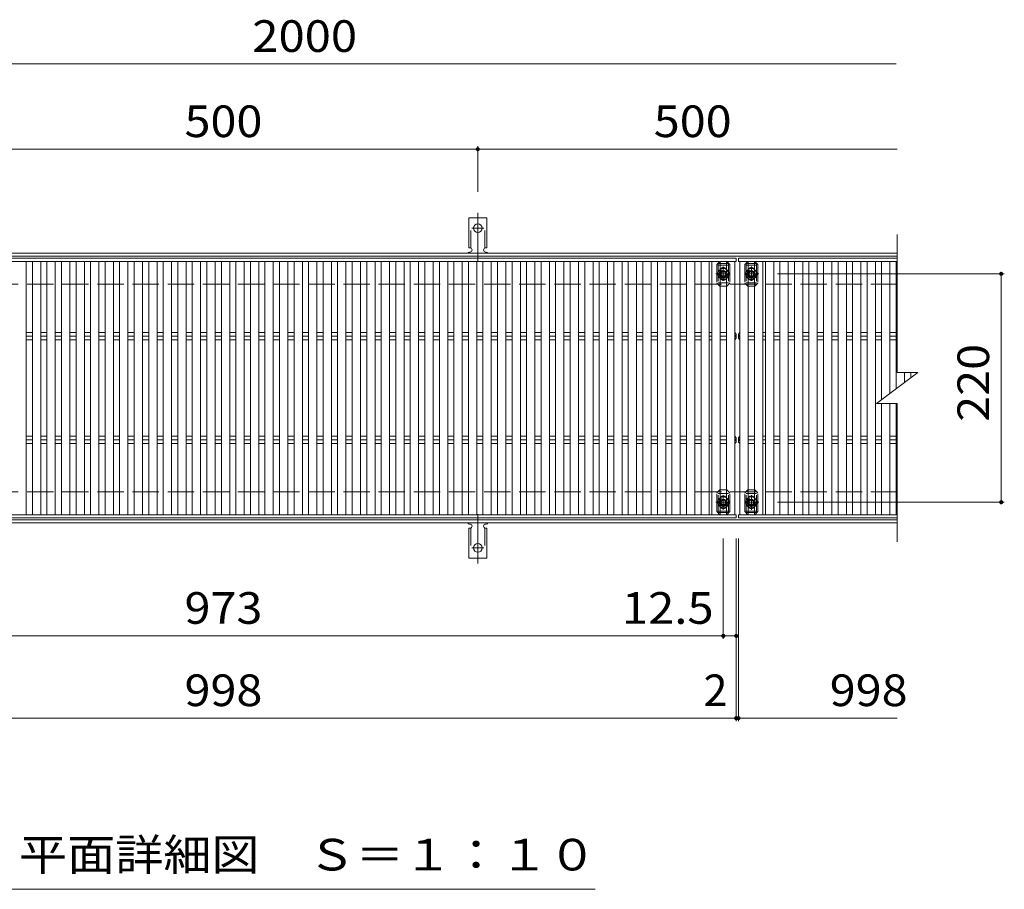
# Model space of a CAD drawing. Units: millimetres. Extents: x -1665 to 1933, y -1379 to 1315.
# Drawn here: x -974 to -26, y 266 to 1104 of the extents above; entities that cross this region are included whole.
import ezdxf

# ---------------------------------------------------------------- set-up
doc = ezdxf.new("R2010")
doc.units = ezdxf.units.MM
doc.header["$LTSCALE"] = 10
for name, pattern in [('JWW_CENTER1', [6.773333, 4.233333, -0.846667, 0.846667, -0.846667]), ('JWW_CENTER2', [13.546667, 11.006667, -0.846667, 0.846667, -0.846667]), ('JWW_DASHED2', [3.386667, 1.693333, -1.693333]), ('JWW_DASHED3', [3.386667, 2.54, -0.846667])]:
    doc.linetypes.add(name, pattern=pattern)
for name, color, linetype in [('C-1', 7, 'Continuous'), ('C-2', 7, 'Continuous'), ('C-4', 7, 'Continuous'), ('C-5', 7, 'Continuous'), ('C-A', 7, 'Continuous'), ('C-D', 7, 'Continuous')]:
    doc.layers.add(name, color=color, linetype=linetype)
doc.styles.add('ＭＳ ゴシック', font='txt', dxfattribs={"height": 1})

msp = doc.modelspace()

# ---------------------------------------------------------------- linework, layer by layer
at = {"layer": 'C-1', "color": 2, "linetype": 'Continuous', "lineweight": 9}
for p, q in [((-128.74, 878.9), (-1443.74, 878.9)), ((-128.74, 875.9), (-1443.74, 875.9)), ((-128.74, 621.9), (-1443.74, 621.9)), ((-128.74, 618.9), (-1443.74, 618.9))]:
    msp.add_line(p, q, dxfattribs=at)
at = {"layer": 'C-1', "color": 2, "linetype": 'JWW_DASHED3', "lineweight": 9}
for p, q in [((-128.74, 848.9), (-1443.74, 848.9)), ((-128.74, 648.9), (-1443.74, 648.9))]:
    msp.add_line(p, q, dxfattribs=at)
at = {"layer": 'C-2', "color": 3, "linetype": 'Continuous', "lineweight": 9}
for p, q in [((-128.74, 896.9), (-128.74, 763.9)), ((-283.74, 873.9), (-1281.74, 873.9)), ((-283.74, 873.9), (-283.74, 870.9)), ((-281.74, 873.9), (-281.74, 870.9)), ((-281.74, 873.9), (-128.74, 873.9)), ((-283.74, 870.9), (-1281.74, 870.9)), ((-967.74, 870.9), (-967.74, 626.9)), ((-961.74, 626.9), (-961.74, 870.9)), ((-953.74, 870.9), (-953.74, 626.9)), ((-947.74, 626.9), (-947.74, 870.9)), ((-939.74, 870.9), (-939.74, 626.9)), ((-933.74, 626.9), (-933.74, 870.9)), ((-925.74, 870.9), (-925.74, 626.9)), ((-919.74, 626.9), (-919.74, 870.9)), ((-911.74, 870.9), (-911.74, 626.9)), ((-905.74, 626.9), (-905.74, 870.9)), ((-897.74, 870.9), (-897.74, 626.9)), ((-891.74, 626.9), (-891.74, 870.9)), ((-883.74, 870.9), (-883.74, 626.9)), ((-877.74, 626.9), (-877.74, 870.9)), ((-869.74, 870.9), (-869.74, 626.9)), ((-863.74, 626.9), (-863.74, 870.9)), ((-855.74, 870.9), (-855.74, 626.9)), ((-849.74, 626.9), (-849.74, 870.9)), ((-841.74, 870.9), (-841.74, 626.9)), ((-835.74, 626.9), (-835.74, 870.9)), ((-827.74, 870.9), (-827.74, 626.9)), ((-821.74, 626.9), (-821.74, 870.9)), ((-813.74, 870.9), (-813.74, 626.9)), ((-807.74, 626.9), (-807.74, 870.9)), ((-799.74, 870.9), (-799.74, 626.9)), ((-793.74, 626.9), (-793.74, 870.9)), ((-785.74, 870.9), (-785.74, 626.9)), ((-779.74, 626.9), (-779.74, 870.9)), ((-771.74, 870.9), (-771.74, 626.9)), ((-765.74, 626.9), (-765.74, 870.9)), ((-757.74, 870.9), (-757.74, 626.9)), ((-751.74, 626.9), (-751.74, 870.9)), ((-743.74, 870.9), (-743.74, 626.9)), ((-737.74, 626.9), (-737.74, 870.9)), ((-729.74, 870.9), (-729.74, 626.9)), ((-723.74, 626.9), (-723.74, 870.9)), ((-715.74, 870.9), (-715.74, 626.9)), ((-709.74, 626.9), (-709.74, 870.9)), ((-701.74, 870.9), (-701.74, 626.9)), ((-695.74, 626.9), (-695.74, 870.9)), ((-687.74, 870.9), (-687.74, 626.9)), ((-681.74, 626.9), (-681.74, 870.9)), ((-673.74, 870.9), (-673.74, 626.9)), ((-667.74, 626.9), (-667.74, 870.9)), ((-659.74, 870.9), (-659.74, 626.9)), ((-653.74, 626.9), (-653.74, 870.9)), ((-645.74, 870.9), (-645.74, 626.9)), ((-639.74, 626.9), (-639.74, 870.9)), ((-631.74, 870.9), (-631.74, 626.9)), ((-625.74, 626.9), (-625.74, 870.9)), ((-617.74, 870.9), (-617.74, 626.9)), ((-611.74, 626.9), (-611.74, 870.9)), ((-603.74, 870.9), (-603.74, 626.9)), ((-597.74, 626.9), (-597.74, 870.9)), ((-589.74, 870.9), (-589.74, 626.9)), ((-583.74, 626.9), (-583.74, 870.9)), ((-575.74, 870.9), (-575.74, 626.9)), ((-569.74, 626.9), (-569.74, 870.9)), ((-561.74, 870.9), (-561.74, 626.9)), ((-555.74, 626.9), (-555.74, 870.9)), ((-547.74, 870.9), (-547.74, 626.9)), ((-541.74, 626.9), (-541.74, 870.9)), ((-533.74, 870.9), (-533.74, 626.9)), ((-527.74, 626.9), (-527.74, 870.9)), ((-519.74, 870.9), (-519.74, 626.9)), ((-513.74, 626.9), (-513.74, 870.9)), ((-505.74, 870.9), (-505.74, 626.9)), ((-499.74, 626.9), (-499.74, 870.9)), ((-491.74, 870.9), (-491.74, 626.9)), ((-485.74, 626.9), (-485.74, 870.9)), ((-477.74, 870.9), (-477.74, 626.9)), ((-471.74, 626.9), (-471.74, 870.9)), ((-463.74, 870.9), (-463.74, 626.9)), ((-457.74, 626.9), (-457.74, 870.9)), ((-449.74, 870.9), (-449.74, 626.9)), ((-443.74, 626.9), (-443.74, 870.9)), ((-435.74, 870.9), (-435.74, 626.9)), ((-429.74, 626.9), (-429.74, 870.9)), ((-421.74, 870.9), (-421.74, 626.9)), ((-415.74, 626.9), (-415.74, 870.9)), ((-407.74, 870.9), (-407.74, 626.9)), ((-401.74, 626.9), (-401.74, 870.9)), ((-393.74, 870.9), (-393.74, 626.9)), ((-387.74, 626.9), (-387.74, 870.9)), ((-379.74, 870.9), (-379.74, 626.9)), ((-373.74, 626.9), (-373.74, 870.9)), ((-365.74, 870.9), (-365.74, 626.9)), ((-359.74, 626.9), (-359.74, 870.9)), ((-351.74, 870.9), (-351.74, 626.9)), ((-345.74, 626.9), (-345.74, 870.9)), ((-337.74, 870.9), (-337.74, 626.9)), ((-331.74, 626.9), (-331.74, 870.9)), ((-323.74, 870.9), (-323.74, 626.9)), ((-317.74, 626.9), (-317.74, 870.9)), ((-309.74, 870.9), (-309.74, 626.9)), ((-307.24, 626.9), (-307.24, 870.9)), ((-299.24, 870.9), (-299.24, 626.9)), ((-293.24, 626.9), (-293.24, 870.9)), ((-285.24, 870.9), (-285.24, 626.9)), ((-281.74, 870.9), (-128.74, 870.9)), ((-280.24, 870.9), (-280.24, 626.9)), ((-272.24, 626.9), (-272.24, 870.9)), ((-266.24, 870.9), (-266.24, 626.9)), ((-258.24, 626.9), (-258.24, 870.9)), ((-255.74, 870.9), (-255.74, 626.9)), ((-247.74, 626.9), (-247.74, 870.9)), ((-241.74, 870.9), (-241.74, 626.9)), ((-233.74, 626.9), (-233.74, 870.9)), ((-227.74, 870.9), (-227.74, 626.9)), ((-219.74, 626.9), (-219.74, 870.9)), ((-213.74, 870.9), (-213.74, 626.9)), ((-205.74, 626.9), (-205.74, 870.9)), ((-199.74, 870.9), (-199.74, 626.9)), ((-191.74, 626.9), (-191.74, 870.9)), ((-185.74, 870.9), (-185.74, 626.9)), ((-177.74, 626.9), (-177.74, 870.9)), ((-171.74, 870.9), (-171.74, 626.9)), ((-163.74, 626.9), (-163.74, 870.9)), ((-157.74, 870.9), (-157.74, 626.9)), ((-149.74, 626.9), (-149.74, 870.9)), ((-143.74, 870.9), (-143.74, 737.65)), ((-135.74, 743.65), (-135.74, 870.9)), ((-129.74, 870.9), (-129.74, 748.15)), ((-967.74, 802.43), (-961.74, 802.43)), ((-967.74, 798.9), (-961.74, 798.9)), ((-953.74, 802.43), (-947.74, 802.43)), ((-953.74, 798.9), (-947.74, 798.9)), ((-939.74, 802.43), (-933.74, 802.43)), ((-939.74, 798.9), (-933.74, 798.9)), ((-925.74, 802.43), (-919.74, 802.43)), ((-925.74, 798.9), (-919.74, 798.9)), ((-911.74, 802.43), (-905.74, 802.43)), ((-911.74, 798.9), (-905.74, 798.9)), ((-897.74, 802.43), (-891.74, 802.43)), ((-897.74, 798.9), (-891.74, 798.9)), ((-883.74, 802.43), (-877.74, 802.43)), ((-883.74, 798.9), (-877.74, 798.9)), ((-869.74, 802.43), (-863.74, 802.43)), ((-869.74, 798.9), (-863.74, 798.9)), ((-855.74, 802.43), (-849.74, 802.43)), ((-855.74, 798.9), (-849.74, 798.9)), ((-841.74, 802.43), (-835.74, 802.43)), ((-841.74, 798.9), (-835.74, 798.9)), ((-827.74, 802.43), (-821.74, 802.43)), ((-827.74, 798.9), (-821.74, 798.9)), ((-813.74, 802.43), (-807.74, 802.43)), ((-813.74, 798.9), (-807.74, 798.9)), ((-799.74, 802.43), (-793.74, 802.43)), ((-799.74, 798.9), (-793.74, 798.9)), ((-785.74, 802.43), (-779.74, 802.43)), ((-785.74, 798.9), (-779.74, 798.9)), ((-771.74, 802.43), (-765.74, 802.43)), ((-771.74, 798.9), (-765.74, 798.9)), ((-757.74, 802.43), (-751.74, 802.43)), ((-757.74, 798.9), (-751.74, 798.9)), ((-743.74, 802.43), (-737.74, 802.43)), ((-743.74, 798.9), (-737.74, 798.9)), ((-729.74, 802.43), (-723.74, 802.43)), ((-729.74, 798.9), (-723.74, 798.9)), ((-715.74, 802.43), (-709.74, 802.43)), ((-715.74, 798.9), (-709.74, 798.9)), ((-701.74, 802.43), (-695.74, 802.43)), ((-701.74, 798.9), (-695.74, 798.9)), ((-687.74, 802.43), (-681.74, 802.43)), ((-687.74, 798.9), (-681.74, 798.9)), ((-673.74, 802.43), (-667.74, 802.43)), ((-673.74, 798.9), (-667.74, 798.9)), ((-659.74, 802.43), (-653.74, 802.43)), ((-659.74, 798.9), (-653.74, 798.9)), ((-645.74, 802.43), (-639.74, 802.43)), ((-645.74, 798.9), (-639.74, 798.9)), ((-631.74, 802.43), (-625.74, 802.43)), ((-631.74, 798.9), (-625.74, 798.9)), ((-617.74, 802.43), (-611.74, 802.43)), ((-617.74, 798.9), (-611.74, 798.9)), ((-603.74, 802.43), (-597.74, 802.43)), ((-603.74, 798.9), (-597.74, 798.9)), ((-589.74, 802.43), (-583.74, 802.43)), ((-589.74, 798.9), (-583.74, 798.9)), ((-575.74, 802.43), (-569.74, 802.43)), ((-575.74, 798.9), (-569.74, 798.9)), ((-561.74, 802.43), (-555.74, 802.43)), ((-561.74, 798.9), (-555.74, 798.9)), ((-547.74, 802.43), (-541.74, 802.43)), ((-547.74, 798.9), (-541.74, 798.9)), ((-533.74, 802.43), (-527.74, 802.43)), ((-533.74, 798.9), (-527.74, 798.9)), ((-519.74, 802.43), (-513.74, 802.43)), ((-519.74, 798.9), (-513.74, 798.9)), ((-505.74, 802.43), (-499.74, 802.43)), ((-505.74, 798.9), (-499.74, 798.9)), ((-491.74, 802.43), (-485.74, 802.43)), ((-491.74, 798.9), (-485.74, 798.9)), ((-477.74, 802.43), (-471.74, 802.43)), ((-477.74, 798.9), (-471.74, 798.9)), ((-463.74, 802.43), (-457.74, 802.43)), ((-463.74, 798.9), (-457.74, 798.9)), ((-449.74, 802.43), (-443.74, 802.43)), ((-449.74, 798.9), (-443.74, 798.9)), ((-435.74, 802.43), (-429.74, 802.43)), ((-435.74, 798.9), (-429.74, 798.9)), ((-421.74, 802.43), (-415.74, 802.43)), ((-421.74, 798.9), (-415.74, 798.9)), ((-407.74, 802.43), (-401.74, 802.43)), ((-407.74, 798.9), (-401.74, 798.9)), ((-393.74, 802.43), (-387.74, 802.43)), ((-393.74, 798.9), (-387.74, 798.9)), ((-379.74, 802.43), (-373.74, 802.43)), ((-379.74, 798.9), (-373.74, 798.9)), ((-365.74, 802.43), (-359.74, 802.43)), ((-365.74, 798.9), (-359.74, 798.9)), ((-351.74, 802.43), (-345.74, 802.43)), ((-351.74, 798.9), (-345.74, 798.9)), ((-337.74, 802.43), (-331.74, 802.43)), ((-337.74, 798.9), (-331.74, 798.9)), ((-323.74, 802.43), (-317.74, 802.43)), ((-323.74, 798.9), (-317.74, 798.9)), ((-309.74, 802.43), (-307.24, 802.43)), ((-309.74, 798.9), (-307.24, 798.9)), ((-299.24, 802.43), (-293.24, 802.43)), ((-299.24, 798.9), (-293.24, 798.9)), ((-285.24, 802.43), (-285.24, 795.36)), ((-283.74, 800.9), (-285.24, 802.43)), ((-283.74, 796.9), (-285.24, 795.36)), ((-283.74, 796.9), (-283.74, 800.9)), ((-281.74, 800.9), (-280.24, 802.43)), ((-281.74, 796.9), (-281.74, 800.9)), ((-281.74, 796.9), (-280.24, 795.36)), ((-280.24, 802.43), (-280.24, 795.36)), ((-266.24, 802.43), (-272.24, 802.43)), ((-266.24, 798.9), (-272.24, 798.9)), ((-255.74, 802.43), (-258.24, 802.43)), ((-255.74, 798.9), (-258.24, 798.9)), ((-241.74, 802.43), (-247.74, 802.43)), ((-241.74, 798.9), (-247.74, 798.9)), ((-227.74, 802.43), (-233.74, 802.43)), ((-227.74, 798.9), (-233.74, 798.9)), ((-213.74, 802.43), (-219.74, 802.43)), ((-213.74, 798.9), (-219.74, 798.9)), ((-199.74, 802.43), (-205.74, 802.43)), ((-199.74, 798.9), (-205.74, 798.9)), ((-185.74, 802.43), (-191.74, 802.43)), ((-185.74, 798.9), (-191.74, 798.9)), ((-171.74, 802.43), (-177.74, 802.43)), ((-171.74, 798.9), (-177.74, 798.9)), ((-157.74, 802.43), (-163.74, 802.43)), ((-157.74, 798.9), (-163.74, 798.9)), ((-143.74, 802.43), (-149.74, 802.43)), ((-143.74, 798.9), (-149.74, 798.9)), ((-129.74, 802.43), (-135.74, 802.43)), ((-129.74, 798.9), (-135.74, 798.9)), ((-967.74, 795.36), (-961.74, 795.36)), ((-953.74, 795.36), (-947.74, 795.36)), ((-939.74, 795.36), (-933.74, 795.36)), ((-925.74, 795.36), (-919.74, 795.36)), ((-911.74, 795.36), (-905.74, 795.36)), ((-897.74, 795.36), (-891.74, 795.36)), ((-883.74, 795.36), (-877.74, 795.36)), ((-869.74, 795.36), (-863.74, 795.36)), ((-855.74, 795.36), (-849.74, 795.36)), ((-841.74, 795.36), (-835.74, 795.36)), ((-827.74, 795.36), (-821.74, 795.36)), ((-813.74, 795.36), (-807.74, 795.36)), ((-799.74, 795.36), (-793.74, 795.36)), ((-785.74, 795.36), (-779.74, 795.36)), ((-771.74, 795.36), (-765.74, 795.36)), ((-757.74, 795.36), (-751.74, 795.36)), ((-743.74, 795.36), (-737.74, 795.36)), ((-729.74, 795.36), (-723.74, 795.36)), ((-715.74, 795.36), (-709.74, 795.36)), ((-701.74, 795.36), (-695.74, 795.36)), ((-687.74, 795.36), (-681.74, 795.36)), ((-673.74, 795.36), (-667.74, 795.36)), ((-659.74, 795.36), (-653.74, 795.36)), ((-645.74, 795.36), (-639.74, 795.36)), ((-631.74, 795.36), (-625.74, 795.36)), ((-617.74, 795.36), (-611.74, 795.36)), ((-603.74, 795.36), (-597.74, 795.36)), ((-589.74, 795.36), (-583.74, 795.36)), ((-575.74, 795.36), (-569.74, 795.36)), ((-561.74, 795.36), (-555.74, 795.36)), ((-547.74, 795.36), (-541.74, 795.36)), ((-533.74, 795.36), (-527.74, 795.36)), ((-519.74, 795.36), (-513.74, 795.36)), ((-505.74, 795.36), (-499.74, 795.36)), ((-491.74, 795.36), (-485.74, 795.36)), ((-477.74, 795.36), (-471.74, 795.36)), ((-463.74, 795.36), (-457.74, 795.36)), ((-449.74, 795.36), (-443.74, 795.36)), ((-435.74, 795.36), (-429.74, 795.36)), ((-421.74, 795.36), (-415.74, 795.36)), ((-407.74, 795.36), (-401.74, 795.36)), ((-393.74, 795.36), (-387.74, 795.36)), ((-379.74, 795.36), (-373.74, 795.36)), ((-365.74, 795.36), (-359.74, 795.36)), ((-351.74, 795.36), (-345.74, 795.36)), ((-337.74, 795.36), (-331.74, 795.36)), ((-323.74, 795.36), (-317.74, 795.36)), ((-309.74, 795.36), (-307.24, 795.36)), ((-299.24, 795.36), (-293.24, 795.36)), ((-266.24, 795.36), (-272.24, 795.36)), ((-255.74, 795.36), (-258.24, 795.36)), ((-241.74, 795.36), (-247.74, 795.36)), ((-227.74, 795.36), (-233.74, 795.36)), ((-213.74, 795.36), (-219.74, 795.36)), ((-199.74, 795.36), (-205.74, 795.36)), ((-185.74, 795.36), (-191.74, 795.36)), ((-171.74, 795.36), (-177.74, 795.36)), ((-157.74, 795.36), (-163.74, 795.36)), ((-143.74, 795.36), (-149.74, 795.36)), ((-129.74, 795.36), (-135.74, 795.36)), ((-148.74, 733.9), (-108.74, 763.9)), ((-128.74, 763.9), (-108.74, 763.9)), ((-121.74, 754.15), (-121.74, 763.9)), ((-115.74, 763.9), (-115.74, 758.65)), ((-148.74, 733.9), (-128.74, 733.9)), ((-143.74, 733.9), (-143.74, 626.9)), ((-135.74, 626.9), (-135.74, 733.9)), ((-129.74, 733.9), (-129.74, 626.9)), ((-128.74, 733.9), (-128.74, 600.9)), ((-967.74, 702.43), (-961.74, 702.43)), ((-953.74, 702.43), (-947.74, 702.43)), ((-939.74, 702.43), (-933.74, 702.43)), ((-925.74, 702.43), (-919.74, 702.43)), ((-911.74, 702.43), (-905.74, 702.43)), ((-897.74, 702.43), (-891.74, 702.43)), ((-883.74, 702.43), (-877.74, 702.43)), ((-869.74, 702.43), (-863.74, 702.43)), ((-855.74, 702.43), (-849.74, 702.43)), ((-841.74, 702.43), (-835.74, 702.43)), ((-827.74, 702.43), (-821.74, 702.43)), ((-813.74, 702.43), (-807.74, 702.43)), ((-799.74, 702.43), (-793.74, 702.43)), ((-785.74, 702.43), (-779.74, 702.43)), ((-771.74, 702.43), (-765.74, 702.43)), ((-757.74, 702.43), (-751.74, 702.43)), ((-743.74, 702.43), (-737.74, 702.43)), ((-729.74, 702.43), (-723.74, 702.43)), ((-715.74, 702.43), (-709.74, 702.43)), ((-701.74, 702.43), (-695.74, 702.43)), ((-687.74, 702.43), (-681.74, 702.43)), ((-673.74, 702.43), (-667.74, 702.43)), ((-659.74, 702.43), (-653.74, 702.43)), ((-645.74, 702.43), (-639.74, 702.43)), ((-631.74, 702.43), (-625.74, 702.43)), ((-617.74, 702.43), (-611.74, 702.43)), ((-603.74, 702.43), (-597.74, 702.43)), ((-589.74, 702.43), (-583.74, 702.43)), ((-575.74, 702.43), (-569.74, 702.43)), ((-561.74, 702.43), (-555.74, 702.43)), ((-547.74, 702.43), (-541.74, 702.43)), ((-533.74, 702.43), (-527.74, 702.43)), ((-519.74, 702.43), (-513.74, 702.43)), ((-505.74, 702.43), (-499.74, 702.43)), ((-491.74, 702.43), (-485.74, 702.43)), ((-477.74, 702.43), (-471.74, 702.43)), ((-463.74, 702.43), (-457.74, 702.43)), ((-449.74, 702.43), (-443.74, 702.43)), ((-435.74, 702.43), (-429.74, 702.43)), ((-421.74, 702.43), (-415.74, 702.43)), ((-407.74, 702.43), (-401.74, 702.43)), ((-393.74, 702.43), (-387.74, 702.43)), ((-379.74, 702.43), (-373.74, 702.43)), ((-365.74, 702.43), (-359.74, 702.43)), ((-351.74, 702.43), (-345.74, 702.43)), ((-337.74, 702.43), (-331.74, 702.43)), ((-323.74, 702.43), (-317.74, 702.43)), ((-309.74, 702.43), (-307.24, 702.43)), ((-299.24, 702.43), (-293.24, 702.43)), ((-285.24, 702.43), (-285.24, 695.36)), ((-283.74, 700.9), (-285.24, 702.43)), ((-281.74, 700.9), (-280.24, 702.43)), ((-280.24, 702.43), (-280.24, 695.36)), ((-266.24, 702.43), (-272.24, 702.43)), ((-255.74, 702.43), (-258.24, 702.43)), ((-241.74, 702.43), (-247.74, 702.43)), ((-227.74, 702.43), (-233.74, 702.43)), ((-213.74, 702.43), (-219.74, 702.43)), ((-199.74, 702.43), (-205.74, 702.43)), ((-185.74, 702.43), (-191.74, 702.43)), ((-171.74, 702.43), (-177.74, 702.43)), ((-157.74, 702.43), (-163.74, 702.43)), ((-143.74, 702.43), (-149.74, 702.43)), ((-129.74, 702.43), (-135.74, 702.43)), ((-967.74, 698.9), (-961.74, 698.9)), ((-967.74, 695.36), (-961.74, 695.36)), ((-953.74, 698.9), (-947.74, 698.9)), ((-953.74, 695.36), (-947.74, 695.36)), ((-939.74, 698.9), (-933.74, 698.9)), ((-939.74, 695.36), (-933.74, 695.36)), ((-925.74, 698.9), (-919.74, 698.9)), ((-925.74, 695.36), (-919.74, 695.36)), ((-911.74, 698.9), (-905.74, 698.9)), ((-911.74, 695.36), (-905.74, 695.36)), ((-897.74, 698.9), (-891.74, 698.9)), ((-897.74, 695.36), (-891.74, 695.36)), ((-883.74, 698.9), (-877.74, 698.9)), ((-883.74, 695.36), (-877.74, 695.36)), ((-869.74, 698.9), (-863.74, 698.9)), ((-869.74, 695.36), (-863.74, 695.36)), ((-855.74, 698.9), (-849.74, 698.9)), ((-855.74, 695.36), (-849.74, 695.36)), ((-841.74, 698.9), (-835.74, 698.9)), ((-841.74, 695.36), (-835.74, 695.36)), ((-827.74, 698.9), (-821.74, 698.9)), ((-827.74, 695.36), (-821.74, 695.36)), ((-813.74, 698.9), (-807.74, 698.9)), ((-813.74, 695.36), (-807.74, 695.36)), ((-799.74, 698.9), (-793.74, 698.9)), ((-799.74, 695.36), (-793.74, 695.36)), ((-785.74, 698.9), (-779.74, 698.9)), ((-785.74, 695.36), (-779.74, 695.36)), ((-771.74, 698.9), (-765.74, 698.9)), ((-771.74, 695.36), (-765.74, 695.36)), ((-757.74, 698.9), (-751.74, 698.9)), ((-757.74, 695.36), (-751.74, 695.36)), ((-743.74, 698.9), (-737.74, 698.9)), ((-743.74, 695.36), (-737.74, 695.36)), ((-729.74, 698.9), (-723.74, 698.9)), ((-729.74, 695.36), (-723.74, 695.36)), ((-715.74, 698.9), (-709.74, 698.9)), ((-715.74, 695.36), (-709.74, 695.36)), ((-701.74, 698.9), (-695.74, 698.9)), ((-701.74, 695.36), (-695.74, 695.36)), ((-687.74, 698.9), (-681.74, 698.9)), ((-687.74, 695.36), (-681.74, 695.36)), ((-673.74, 698.9), (-667.74, 698.9)), ((-673.74, 695.36), (-667.74, 695.36)), ((-659.74, 698.9), (-653.74, 698.9)), ((-659.74, 695.36), (-653.74, 695.36)), ((-645.74, 698.9), (-639.74, 698.9)), ((-645.74, 695.36), (-639.74, 695.36)), ((-631.74, 698.9), (-625.74, 698.9)), ((-631.74, 695.36), (-625.74, 695.36)), ((-617.74, 698.9), (-611.74, 698.9)), ((-617.74, 695.36), (-611.74, 695.36)), ((-603.74, 698.9), (-597.74, 698.9)), ((-603.74, 695.36), (-597.74, 695.36)), ((-589.74, 698.9), (-583.74, 698.9)), ((-589.74, 695.36), (-583.74, 695.36)), ((-575.74, 698.9), (-569.74, 698.9)), ((-575.74, 695.36), (-569.74, 695.36)), ((-561.74, 698.9), (-555.74, 698.9)), ((-561.74, 695.36), (-555.74, 695.36)), ((-547.74, 698.9), (-541.74, 698.9)), ((-547.74, 695.36), (-541.74, 695.36)), ((-533.74, 698.9), (-527.74, 698.9)), ((-533.74, 695.36), (-527.74, 695.36)), ((-519.74, 698.9), (-513.74, 698.9)), ((-519.74, 695.36), (-513.74, 695.36)), ((-505.74, 698.9), (-499.74, 698.9)), ((-505.74, 695.36), (-499.74, 695.36)), ((-491.74, 698.9), (-485.74, 698.9)), ((-491.74, 695.36), (-485.74, 695.36)), ((-477.74, 698.9), (-471.74, 698.9)), ((-477.74, 695.36), (-471.74, 695.36)), ((-463.74, 698.9), (-457.74, 698.9)), ((-463.74, 695.36), (-457.74, 695.36)), ((-449.74, 698.9), (-443.74, 698.9)), ((-449.74, 695.36), (-443.74, 695.36)), ((-435.74, 698.9), (-429.74, 698.9)), ((-435.74, 695.36), (-429.74, 695.36)), ((-421.74, 698.9), (-415.74, 698.9)), ((-421.74, 695.36), (-415.74, 695.36)), ((-407.74, 698.9), (-401.74, 698.9)), ((-407.74, 695.36), (-401.74, 695.36)), ((-393.74, 698.9), (-387.74, 698.9)), ((-393.74, 695.36), (-387.74, 695.36)), ((-379.74, 698.9), (-373.74, 698.9)), ((-379.74, 695.36), (-373.74, 695.36)), ((-365.74, 698.9), (-359.74, 698.9)), ((-365.74, 695.36), (-359.74, 695.36)), ((-351.74, 698.9), (-345.74, 698.9)), ((-351.74, 695.36), (-345.74, 695.36)), ((-337.74, 698.9), (-331.74, 698.9)), ((-337.74, 695.36), (-331.74, 695.36)), ((-323.74, 698.9), (-317.74, 698.9)), ((-323.74, 695.36), (-317.74, 695.36)), ((-309.74, 698.9), (-307.24, 698.9)), ((-309.74, 695.36), (-307.24, 695.36)), ((-299.24, 698.9), (-293.24, 698.9)), ((-299.24, 695.36), (-293.24, 695.36)), ((-283.74, 696.9), (-285.24, 695.36)), ((-283.74, 696.9), (-283.74, 700.9)), ((-281.74, 696.9), (-281.74, 700.9)), ((-281.74, 696.9), (-280.24, 695.36)), ((-266.24, 698.9), (-272.24, 698.9)), ((-266.24, 695.36), (-272.24, 695.36)), ((-255.74, 698.9), (-258.24, 698.9)), ((-255.74, 695.36), (-258.24, 695.36)), ((-241.74, 698.9), (-247.74, 698.9)), ((-241.74, 695.36), (-247.74, 695.36)), ((-227.74, 698.9), (-233.74, 698.9)), ((-227.74, 695.36), (-233.74, 695.36)), ((-213.74, 698.9), (-219.74, 698.9)), ((-213.74, 695.36), (-219.74, 695.36)), ((-199.74, 698.9), (-205.74, 698.9)), ((-199.74, 695.36), (-205.74, 695.36)), ((-185.74, 698.9), (-191.74, 698.9)), ((-185.74, 695.36), (-191.74, 695.36)), ((-171.74, 698.9), (-177.74, 698.9)), ((-171.74, 695.36), (-177.74, 695.36)), ((-157.74, 698.9), (-163.74, 698.9)), ((-157.74, 695.36), (-163.74, 695.36)), ((-143.74, 698.9), (-149.74, 698.9)), ((-143.74, 695.36), (-149.74, 695.36)), ((-129.74, 698.9), (-135.74, 698.9)), ((-129.74, 695.36), (-135.74, 695.36)), ((-283.74, 626.9), (-1281.74, 626.9)), ((-283.74, 623.9), (-283.74, 626.9)), ((-281.74, 626.9), (-128.74, 626.9)), ((-281.74, 623.9), (-281.74, 626.9)), ((-283.74, 623.9), (-1281.74, 623.9)), ((-281.74, 623.9), (-128.74, 623.9))]:
    msp.add_line(p, q, dxfattribs=at)
for centre, start, end in [((-285.53, 800.67), 279.36868, 0), ((-285.53, 797.13), 0, 80.63132), ((-279.95, 800.67), 180, 260.63132), ((-279.95, 797.13), 99.36868, 180), ((-285.53, 700.67), 279.36868, 0), ((-285.53, 697.13), 0, 80.63132), ((-279.95, 700.67), 180, 260.63132), ((-279.95, 697.13), 99.36868, 180)]:
    msp.add_arc(centre, 1.79, start, end, dxfattribs=at)
at = {"layer": 'C-4', "color": 7, "linetype": 'Continuous', "lineweight": 9}
for p, q in [((-1282.74, 1061.09), (-129.74, 1061.09)), ((-1032.74, 979), (-532.74, 979)), ((-532.74, 982), (-532.74, 937.83)), ((-532.74, 979), (-128.74, 979)), ((-25.58, 858.9), (-244.08, 858.9)), ((-28.58, 858.9), (-28.58, 638.9)), ((-25.58, 638.9), (-244.08, 638.9)), ((-296.24, 507.15), (-296.24, 603.9)), ((-283.74, 427.85), (-283.74, 603.9)), ((-281.74, 427.85), (-281.74, 603.9)), ((-1269.24, 510.15), (-296.24, 510.15)), ((-296.24, 510.15), (-283.74, 510.15)), ((-1281.74, 430.85), (-283.74, 430.85)), ((-283.74, 430.85), (-281.74, 430.85)), ((-281.74, 430.85), (-128.74, 430.85))]:
    msp.add_line(p, q, dxfattribs=at)
at = {"layer": 'C-4', "color": 7, "linetype": 'Continuous', "lineweight": 9, "const_width": 2}
for points in [[(-531.74, 979, 0.414214), (-532.74, 980, 0.414214), (-533.74, 979, 0.414214), (-532.74, 978, 0.414214)], [(-27.58, 858.9, 0.414214), (-28.58, 859.9, 0.414214), (-29.58, 858.9, 0.414214), (-28.58, 857.9, 0.414214)], [(-27.58, 638.9, 0.414214), (-28.58, 639.9, 0.414214), (-29.58, 638.9, 0.414214), (-28.58, 637.9, 0.414214)], [(-295.24, 510.15, 0.414214), (-296.24, 511.15, 0.414214), (-297.24, 510.15, 0.414214), (-296.24, 509.15, 0.414214)], [(-282.74, 510.15, 0.414214), (-283.74, 511.15, 0.414214), (-284.74, 510.15, 0.414214), (-283.74, 509.15, 0.414214)], [(-282.74, 430.85, 0.414214), (-283.74, 431.85, 0.414214), (-284.74, 430.85, 0.414214), (-283.74, 429.85, 0.414214)], [(-280.74, 430.85, 0.414214), (-281.74, 431.85, 0.414214), (-282.74, 430.85, 0.414214), (-281.74, 429.85, 0.414214)]]:
    msp.add_lwpolyline(points, format="xyb", close=True, dxfattribs=at)
at = {"layer": 'C-5', "color": 7, "linetype": 'Continuous', "lineweight": 9}
msp.add_line((-419.7, 266.01), (-994.7, 266.01), dxfattribs=at)
at = {"layer": 'C-A', "color": 3, "linetype": 'Continuous', "lineweight": 9}
for p, q in [((-541.49, 883.9), (-541.49, 912.9)), ((-523.99, 912.9), (-541.49, 912.9)), ((-523.99, 883.9), (-523.99, 912.9)), ((-541.49, 883.9), (-540.24, 883.9)), ((-523.99, 883.9), (-525.24, 883.9)), ((-540.74, 879.9), (-540.24, 879.9)), ((-525.25, 879.9), (-524.73, 879.9)), ((-540.74, 617.9), (-540.24, 617.9)), ((-525.25, 617.9), (-524.73, 617.9)), ((-541.49, 613.9), (-540.24, 613.9)), ((-541.49, 613.9), (-541.49, 584.9)), ((-523.99, 613.9), (-525.24, 613.9)), ((-523.99, 613.9), (-523.99, 584.9)), ((-523.99, 584.9), (-541.49, 584.9))]:
    msp.add_line(p, q, dxfattribs=at)
at = {"layer": 'C-A', "color": 3, "linetype": 'JWW_DASHED2', "lineweight": 9}
for p, q in [((-539.49, 883.75), (-539.49, 912.9)), ((-525.99, 883.75), (-525.99, 912.9)), ((-539.49, 614.04), (-539.49, 584.9)), ((-525.99, 614.04), (-525.99, 584.9))]:
    msp.add_line(p, q, dxfattribs=at)
at = {"layer": 'C-A', "color": 7, "linetype": 'JWW_CENTER2', "lineweight": 9}
for p, q in [((-532.74, 870.43), (-532.74, 917.83)), ((-538.52, 902.9), (-526.97, 902.9)), ((-532.74, 627.37), (-532.74, 579.96)), ((-538.52, 594.9), (-526.97, 594.9))]:
    msp.add_line(p, q, dxfattribs=at)
at = {"layer": 'C-A', "color": 2, "linetype": 'JWW_CENTER1', "lineweight": 9}
for p, q in [((-296.24, 852.06), (-296.24, 866.08)), ((-269.24, 852.06), (-269.24, 866.08)), ((-303.4, 858.9), (-289.78, 858.9)), ((-262.08, 858.9), (-275.7, 858.9)), ((-296.24, 645.73), (-296.24, 631.72)), ((-269.24, 645.73), (-269.24, 631.72)), ((-303.4, 638.9), (-289.78, 638.9)), ((-262.08, 638.9), (-275.7, 638.9))]:
    msp.add_line(p, q, dxfattribs=at)
at = {"layer": 'C-A', "color": 2, "linetype": 'Continuous', "lineweight": 9}
for p, q in [((-298.24, 860.05), (-296.24, 861.21)), ((-298.24, 857.74), (-298.24, 860.05)), ((-296.24, 856.59), (-298.24, 857.74)), ((-296.24, 861.21), (-294.24, 860.05)), ((-294.24, 857.74), (-296.24, 856.59)), ((-294.24, 860.05), (-294.24, 857.74)), ((-269.24, 861.21), (-271.24, 860.05)), ((-271.24, 860.05), (-271.24, 857.74)), ((-271.24, 857.74), (-269.24, 856.59)), ((-267.24, 860.05), (-269.24, 861.21)), ((-269.24, 856.59), (-267.24, 857.74)), ((-267.24, 857.74), (-267.24, 860.05)), ((-296.24, 641.21), (-298.24, 640.05)), ((-298.24, 640.05), (-298.24, 637.74)), ((-298.24, 637.74), (-296.24, 636.59)), ((-294.24, 640.05), (-296.24, 641.21)), ((-296.24, 636.59), (-294.24, 637.74)), ((-294.24, 637.74), (-294.24, 640.05)), ((-271.24, 640.05), (-269.24, 641.21)), ((-271.24, 637.74), (-271.24, 640.05)), ((-269.24, 636.59), (-271.24, 637.74)), ((-269.24, 641.21), (-267.24, 640.05)), ((-267.24, 637.74), (-269.24, 636.59)), ((-267.24, 640.05), (-267.24, 637.74))]:
    msp.add_line(p, q, dxfattribs=at)
at = {"layer": 'C-A', "color": 3, "linetype": 'Continuous', "lineweight": 9}
for centre in [(-532.74, 902.9), (-532.74, 594.9)]:
    msp.add_circle(centre, 4.25, dxfattribs=at)
at = {"layer": 'C-A', "color": 2, "linetype": 'Continuous', "lineweight": 9}
for centre, radius in [((-296.24, 858.9), 3), ((-296.24, 858.9), 2.31), ((-269.24, 858.9), 3), ((-269.24, 858.9), 2.31), ((-296.24, 638.9), 3), ((-296.24, 638.9), 2.31), ((-269.24, 638.9), 3), ((-269.24, 638.9), 2.31)]:
    msp.add_circle(centre, radius, dxfattribs=at)
at = {"layer": 'C-A', "color": 3, "linetype": 'Continuous', "lineweight": 9}
for centre, start, end in [((-540.24, 881.9), 270, 90), ((-525.24, 881.9), 90, 269.8667), ((-540.74, 877.9), 90.27596, 150.00047), ((-524.74, 877.9), 29.99927, 89.75836), ((-540.74, 619.9), 209.99951, 269.72403), ((-540.24, 615.9), 270, 90), ((-525.24, 615.9), 90.13329, 270), ((-524.74, 619.9), 270.24162, 330.00072)]:
    msp.add_arc(centre, 2, start, end, dxfattribs=at)
at = {"layer": 'C-A', "color": 2, "linetype": 'JWW_DASHED2', "lineweight": 9}
for centre, start, end in [((-296.24, 858.9), 124.85271, 235.14729), ((-296.24, 858.9), 304.8471, 55.1529), ((-269.24, 858.9), 124.8471, 235.1529), ((-269.24, 858.9), 304.85271, 55.14729), ((-296.24, 638.9), 124.85271, 235.14729), ((-296.24, 638.9), 304.8471, 55.1529), ((-269.24, 638.9), 124.8471, 235.1529), ((-269.24, 638.9), 304.85271, 55.14729)]:
    msp.add_arc(centre, 5.25, start, end, dxfattribs=at)
at = {"layer": 'C-A', "color": 2, "linetype": 'Continuous', "lineweight": 9}
for centre, start, end in [((-296.24, 858.9), 55.1529, 124.85271), ((-269.24, 858.9), 55.14729, 124.8471), ((-296.24, 858.9), 235.14729, 304.8471), ((-269.24, 858.9), 235.1529, 304.85271), ((-296.24, 638.9), 55.1529, 124.85271), ((-269.24, 638.9), 55.14729, 124.8471), ((-296.24, 638.9), 235.14729, 304.8471), ((-269.24, 638.9), 235.1529, 304.85271)]:
    msp.add_arc(centre, 5.25, start, end, dxfattribs=at)
at = {"layer": 'C-D', "color": 7, "linetype": 'JWW_DASHED2', "lineweight": 9}
for p, q in [((-302.54, 867.9), (-299.54, 870.9)), ((-302.54, 867.9), (-302.54, 849.9)), ((-299.54, 870.9), (-299.24, 870.9)), ((-292.94, 870.9), (-293.24, 870.9)), ((-292.94, 870.9), (-289.94, 867.9)), ((-289.94, 867.9), (-289.94, 849.9)), ((-272.54, 870.9), (-275.54, 867.9)), ((-275.54, 867.9), (-275.54, 849.9)), ((-272.54, 870.9), (-272.24, 870.9)), ((-265.94, 870.9), (-266.24, 870.9)), ((-262.94, 867.9), (-265.94, 870.9)), ((-262.94, 867.9), (-262.94, 849.9)), ((-299.74, 861.4), (-299.74, 856.4)), ((-292.74, 861.4), (-292.74, 856.4)), ((-272.74, 861.4), (-272.74, 856.4)), ((-265.74, 861.4), (-265.74, 856.4)), ((-299.54, 846.9), (-302.54, 849.9)), ((-299.54, 846.9), (-299.24, 846.9)), ((-292.94, 846.9), (-293.24, 846.9)), ((-292.94, 846.9), (-289.94, 849.9)), ((-272.54, 846.9), (-275.54, 849.9)), ((-272.54, 846.9), (-272.24, 846.9)), ((-265.94, 846.9), (-266.24, 846.9)), ((-265.94, 846.9), (-262.94, 849.9)), ((-299.54, 650.9), (-302.54, 647.9)), ((-302.54, 629.9), (-302.54, 647.9)), ((-299.54, 650.9), (-299.24, 650.9)), ((-292.94, 650.9), (-293.24, 650.9)), ((-292.94, 650.9), (-289.94, 647.9)), ((-289.94, 629.9), (-289.94, 647.9)), ((-272.54, 650.9), (-275.54, 647.9)), ((-275.54, 629.9), (-275.54, 647.9)), ((-272.54, 650.9), (-272.24, 650.9)), ((-265.94, 650.9), (-266.24, 650.9)), ((-265.94, 650.9), (-262.94, 647.9)), ((-262.94, 629.9), (-262.94, 647.9)), ((-299.74, 636.4), (-299.74, 641.4)), ((-292.74, 636.4), (-292.74, 641.4)), ((-272.74, 636.4), (-272.74, 641.4)), ((-265.74, 636.4), (-265.74, 641.4)), ((-302.54, 629.9), (-299.54, 626.9)), ((-299.54, 626.9), (-299.24, 626.9)), ((-292.94, 626.9), (-293.24, 626.9)), ((-292.94, 626.9), (-289.94, 629.9)), ((-272.54, 626.9), (-275.54, 629.9)), ((-272.54, 626.9), (-272.24, 626.9)), ((-265.94, 626.9), (-266.24, 626.9)), ((-262.94, 629.9), (-265.94, 626.9))]:
    msp.add_line(p, q, dxfattribs=at)
at = {"layer": 'C-D', "color": 6, "linetype": 'JWW_DASHED2', "lineweight": 9}
for p, q in [((-291.24, 868.9), (-301.24, 868.9)), ((-301.24, 868.9), (-301.24, 848.9)), ((-291.24, 867.4), (-301.24, 867.4)), ((-296.24, 853.66), (-296.24, 864.38)), ((-291.24, 868.9), (-291.24, 848.9)), ((-274.24, 868.9), (-264.24, 868.9)), ((-274.24, 868.9), (-274.24, 848.9)), ((-274.24, 867.4), (-264.24, 867.4)), ((-269.24, 853.66), (-269.24, 864.38)), ((-264.24, 868.9), (-264.24, 848.9)), ((-290.72, 858.9), (-302.15, 858.9)), ((-274.76, 858.9), (-263.34, 858.9)), ((-301.24, 850.4), (-291.24, 850.4)), ((-264.24, 850.4), (-274.24, 850.4)), ((-301.24, 628.9), (-301.24, 648.9)), ((-301.24, 647.4), (-291.24, 647.4)), ((-291.24, 628.9), (-291.24, 648.9)), ((-274.24, 628.9), (-274.24, 648.9)), ((-264.24, 647.4), (-274.24, 647.4)), ((-264.24, 628.9), (-264.24, 648.9)), ((-290.72, 638.9), (-302.15, 638.9)), ((-296.24, 644.14), (-296.24, 633.42)), ((-274.76, 638.9), (-263.34, 638.9)), ((-269.24, 644.14), (-269.24, 633.42)), ((-291.24, 630.4), (-301.24, 630.4)), ((-291.24, 628.9), (-301.24, 628.9)), ((-274.24, 630.4), (-264.24, 630.4)), ((-274.24, 628.9), (-264.24, 628.9))]:
    msp.add_line(p, q, dxfattribs=at)
at = {"layer": 'C-D', "color": 7, "linetype": 'Continuous', "lineweight": 9}
for p, q in [((-299.24, 870.9), (-293.24, 870.9)), ((-266.24, 870.9), (-272.24, 870.9)), ((-299.24, 846.9), (-293.24, 846.9)), ((-266.24, 846.9), (-272.24, 846.9)), ((-299.24, 650.9), (-293.24, 650.9)), ((-266.24, 650.9), (-272.24, 650.9)), ((-299.24, 626.9), (-293.24, 626.9)), ((-266.24, 626.9), (-272.24, 626.9))]:
    msp.add_line(p, q, dxfattribs=at)
at = {"layer": 'C-D', "color": 6, "linetype": 'JWW_DASHED2', "lineweight": 9}
for centre in [(-296.24, 858.9), (-269.24, 858.9), (-296.24, 638.9), (-269.24, 638.9)]:
    msp.add_circle(centre, 4, dxfattribs=at)
at = {"layer": 'C-D', "color": 7, "linetype": 'JWW_DASHED2', "lineweight": 9}
for centre, start, end in [((-296.24, 861.4), 0, 180), ((-269.24, 861.4), 0, 180), ((-296.24, 856.4), 180, 0), ((-269.24, 856.4), 180, 0), ((-296.24, 641.4), 0, 180), ((-296.24, 636.4), 180, 0), ((-269.24, 641.4), 0, 180), ((-269.24, 636.4), 180, 0)]:
    msp.add_arc(centre, 3.5, start, end, dxfattribs=at)

# ---------------------------------------------------------------- texts
at = {"layer": 'C-4', "color": 2, "linetype": 'Continuous', "lineweight": 211, "style": 'ＭＳ ゴシック'}
for s, width, p in [('2000', 1.09375, (-749.99, 1072.73)), ('500', 1.083333, (-815.24, 990.64)), ('500', 1.083333, (-363.24, 990.64)), ('973', 1.083333, (-815.24, 521.79)), ('12.5', 1.09375, (-393.94, 521.79)), ('998', 1.083333, (-815.24, 442.49)), ('998', 1.083333, (-193.74, 442.49))]:
    msp.add_text(s, height=30.48, dxfattribs=dict(at, width=width)).set_placement(p)
at = {"layer": 'C-4', "color": 2, "linetype": 'Continuous', "lineweight": 211, "style": 'ＭＳ ゴシック', "width": 1.083333}
msp.add_text('220', height=30.48, rotation=90, dxfattribs=at).set_placement((-40.22, 716.4))
at = {"layer": 'C-4', "color": 2, "linetype": 'Continuous', "lineweight": 211, "style": 'ＭＳ ゴシック'}
msp.add_text('2', height=30.48, dxfattribs=at).set_placement((-315.32, 442.49))
at = {"layer": 'C-5', "color": 2, "linetype": 'Continuous', "lineweight": 9, "style": 'ＭＳ ゴシック', "width": 1.114583}
msp.add_text('平面詳細図\u3000Ｓ＝１：１０', height=30.48, dxfattribs=at).set_placement((-974.7, 284.15))

doc.saveas('drawing.dxf')
